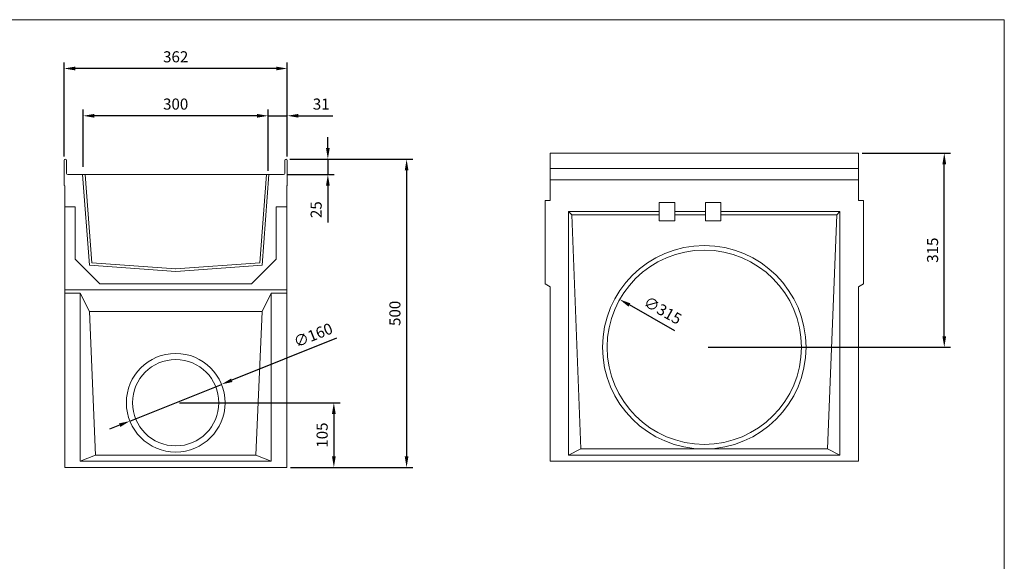
# Model space of a CAD drawing. Units: millimetres. Extents: x 4047 to 6657, y 509 to 2314.
# Drawn here: x 5060 to 6657, y 1435 to 2314 of the extents above; entities that cross this region are included whole.
import ezdxf
from ezdxf.lldxf.tags import DXFTag

# ---------------------------------------------------------------- set-up
doc = ezdxf.new("R2010")
doc.units = ezdxf.units.MM
doc.layers.get('Defpoints').update_dxf_attribs({"lineweight": 9})
doc.layers.add('Part_Channel', color=7, linetype='Continuous', lineweight=9)
doc.layers.add('Title_Box', color=7, linetype='Continuous', lineweight=9)
doc.styles.get("Standard").update_dxf_attribs({"font": 'isocpeur.ttf'})
tags = doc.linetypes.add('HIDDEN2', pattern=[0.1875, 0.125, -0.0625]).pattern_tags.tags
tags[6:7] = [DXFTag(74, 4), DXFTag(75, 0), DXFTag(340, '0'), DXFTag(46, 0.0), DXFTag(50, 0.0), DXFTag(44, 0.0), DXFTag(45, 0.0)]
tags[4:5] = [DXFTag(74, 4), DXFTag(75, 0), DXFTag(340, '0'), DXFTag(46, 0.0), DXFTag(50, 0.0), DXFTag(44, 0.0), DXFTag(45, 0.0)]
doc.dimstyles.new('Ulma', dxfattribs={"dimscale": 100, "dimtxt": 0.18, "dimasz": 0.18, "dimexe": 0.1, "dimexo": 0.0625, "dimgap": 0.1, "dimtad": 1, "dimdec": 4, "dimdsep": 46, "dimtxsty": 'Standard', "dimcen": 0.09, "dimclrd": 154, "dimclre": 154, "dimclrt": 154, "dimadec": 1, "dimazin": 2, "dimtfac": 1, "dimtdec": 4, "dimtmove": 0, "dimatfit": 3, "dimfxl": 1, "dimtolj": 1, "dimtzin": 0, "dimarcsym": 0})

# ---------------------------------------------------------------- blocks, each defined once
blk = doc.blocks.new('*D9')
at = {"layer": 'Defpoints', "color": 0}
for p in [(5494.3, 2157.8), (5494.3, 2085.3), (5463.3, 2062.3)]:
    blk.add_point(p, dxfattribs=at)
at = {"layer": 'Part_Channel', "color": 154, "lineweight": -2}
for p, q in [((5445.3, 2157.8), (5427.3, 2157.8)), ((5463.3, 2068.6), (5463.3, 2167.8)), ((5463.3, 2157.8), (5494.3, 2157.8)), ((5494.3, 2091.6), (5494.3, 2167.8)), ((5512.3, 2157.8), (5568.3, 2157.8))]:
    blk.add_line(p, q, dxfattribs=at)
at = {"layer": 'Part_Channel', "color": 154}
for points in [[(5445.3, 2160.8), (5445.3, 2154.8), (5463.3, 2157.8)], [(5512.3, 2160.8), (5512.3, 2154.8), (5494.3, 2157.8)]]:
    blk.add_solid(points, dxfattribs=at)
at = {"layer": 'Part_Channel', "color": 154, "insert": (5549.3, 2176.8), "char_height": 18, "attachment_point": 5}
blk.add_mtext('\\A1;31', dxfattribs=at)
blk = doc.blocks.new('*D10')
at = {"layer": 'Defpoints', "color": 0}
for p in [(5132.3, 2234.5), (5132.3, 2085.3), (5494.3, 2085.3)]:
    blk.add_point(p, dxfattribs=at)
at = {"layer": 'Part_Channel', "color": 154, "lineweight": -2}
for p, q in [((5132.3, 2091.6), (5132.3, 2244.5)), ((5494.3, 2091.6), (5494.3, 2244.5)), ((5476.3, 2234.5), (5150.3, 2234.5))]:
    blk.add_line(p, q, dxfattribs=at)
at = {"layer": 'Part_Channel', "color": 154}
for points in [[(5150.3, 2237.5), (5150.3, 2231.5), (5132.3, 2234.5)], [(5476.3, 2237.5), (5476.3, 2231.5), (5494.3, 2234.5)]]:
    blk.add_solid(points, dxfattribs=at)
at = {"layer": 'Part_Channel', "color": 154, "insert": (5313.3, 2253.5), "char_height": 18, "attachment_point": 5}
blk.add_mtext('\\A1;362', dxfattribs=at)
blk = doc.blocks.new('*D5')
at = {"layer": 'Defpoints', "color": 0}
for p in [(6420.6, 2097.3), (6559.8, 2097.3), (6170.6, 1782.3)]:
    blk.add_point(p, dxfattribs=at)
at = {"layer": 'Part_Channel', "color": 154, "lineweight": -2}
for p, q in [((6426.8, 2097.3), (6569.8, 2097.3)), ((6559.8, 1800.3), (6559.8, 2079.3)), ((6176.8, 1782.3), (6569.8, 1782.3))]:
    blk.add_line(p, q, dxfattribs=at)
at = {"layer": 'Part_Channel', "color": 154}
for points in [[(6556.8, 2079.3), (6562.8, 2079.3), (6559.8, 2097.3)], [(6556.8, 1800.3), (6562.8, 1800.3), (6559.8, 1782.3)]]:
    blk.add_solid(points, dxfattribs=at)
at = {"layer": 'Part_Channel', "color": 154, "insert": (6540.8, 1939.8), "char_height": 18, "attachment_point": 5, "rotation": 90}
blk.add_mtext('\\A1;315', dxfattribs=at)
blk = doc.blocks.new('*D1')
at = {"layer": 'Defpoints', "color": 0}
for p in [(5163.3, 2157.8), (5163.3, 2068.6), (5463.3, 2068.6)]:
    blk.add_point(p, dxfattribs=at)
at = {"layer": 'Part_Channel', "color": 154, "lineweight": -2}
for p, q in [((5163.3, 2074.8), (5163.3, 2167.8)), ((5445.3, 2157.8), (5181.3, 2157.8)), ((5463.3, 2074.8), (5463.3, 2167.8))]:
    blk.add_line(p, q, dxfattribs=at)
at = {"layer": 'Part_Channel', "color": 154}
for points in [[(5181.3, 2160.8), (5181.3, 2154.8), (5163.3, 2157.8)], [(5445.3, 2160.8), (5445.3, 2154.8), (5463.3, 2157.8)]]:
    blk.add_solid(points, dxfattribs=at)
at = {"layer": 'Part_Channel', "color": 154, "insert": (5313.3, 2176.8), "char_height": 18, "attachment_point": 5}
blk.add_mtext('\\A1;300', dxfattribs=at)
blk = doc.blocks.new('*D6')
at = {"layer": 'Defpoints', "color": 0}
for p in [(5492.3, 2087.3), (5488.3, 2062.3), (5560.1, 2062.3)]:
    blk.add_point(p, dxfattribs=at)
at = {"layer": 'Part_Channel', "color": 154, "lineweight": -2}
for p, q in [((5560.1, 2105.3), (5560.1, 2123.3)), ((5498.6, 2087.3), (5570.1, 2087.3)), ((5560.1, 2087.3), (5560.1, 2062.3)), ((5494.6, 2062.3), (5570.1, 2062.3)), ((5560.1, 2044.3), (5560.1, 1984.7))]:
    blk.add_line(p, q, dxfattribs=at)
at = {"layer": 'Part_Channel', "color": 154}
for points in [[(5557.1, 2105.3), (5563.1, 2105.3), (5560.1, 2087.3)], [(5557.1, 2044.3), (5563.1, 2044.3), (5560.1, 2062.3)]]:
    blk.add_solid(points, dxfattribs=at)
at = {"layer": 'Part_Channel', "color": 154, "insert": (5541.1, 2005.5), "char_height": 18, "attachment_point": 5, "rotation": 90}
blk.add_mtext('\\A1;25', dxfattribs=at)
blk = doc.blocks.new('*D7')
at = {"layer": 'Defpoints', "color": 0}
for p in [(5313.3, 1692.3), (5493.3, 1587.3), (5569.8, 1587.3)]:
    blk.add_point(p, dxfattribs=at)
at = {"layer": 'Part_Channel', "color": 154, "lineweight": -2}
for p, q in [((5319.6, 1692.3), (5579.8, 1692.3)), ((5569.8, 1674.3), (5569.8, 1605.3)), ((5499.6, 1587.3), (5579.8, 1587.3))]:
    blk.add_line(p, q, dxfattribs=at)
at = {"layer": 'Part_Channel', "color": 154}
for points in [[(5566.8, 1674.3), (5572.8, 1674.3), (5569.8, 1692.3)], [(5566.8, 1605.3), (5572.8, 1605.3), (5569.8, 1587.3)]]:
    blk.add_solid(points, dxfattribs=at)
at = {"layer": 'Part_Channel', "color": 154, "insert": (5550.8, 1639.8), "char_height": 18, "attachment_point": 5, "rotation": 90}
blk.add_mtext('\\A1;105', dxfattribs=at)
blk = doc.blocks.new('*D8')
at = {"layer": 'Defpoints', "color": 0}
for p in [(5492.3, 2087.3), (5493.3, 1587.3), (5687.8, 1587.3)]:
    blk.add_point(p, dxfattribs=at)
at = {"layer": 'Part_Channel', "color": 154, "lineweight": -2}
for p, q in [((5498.6, 2087.3), (5697.8, 2087.3)), ((5687.8, 2069.3), (5687.8, 1605.3)), ((5499.6, 1587.3), (5697.8, 1587.3))]:
    blk.add_line(p, q, dxfattribs=at)
at = {"layer": 'Part_Channel', "color": 154}
for points in [[(5684.8, 2069.3), (5690.8, 2069.3), (5687.8, 2087.3)], [(5684.8, 1605.3), (5690.8, 1605.3), (5687.8, 1587.3)]]:
    blk.add_solid(points, dxfattribs=at)
at = {"layer": 'Part_Channel', "color": 154, "insert": (5668.8, 1837.3), "char_height": 18, "attachment_point": 5, "rotation": 90}
blk.add_mtext('\\A1;500', dxfattribs=at)
blk = doc.blocks.new('*D11')
at = {"layer": 'Defpoints', "color": 0}
for p in [(6033.4, 1859.8), (6307.7, 1704.8)]:
    blk.add_point(p, dxfattribs=at)
at = {"layer": 'Part_Channel', "color": 154, "lineweight": -2}
blk.add_line((6122.9, 1809.2), (6049.1, 1851), dxfattribs=at)
at = {"layer": 'Part_Channel', "color": 154}
blk.add_solid([(6050.6, 1853.6), (6047.6, 1848.3), (6033.4, 1859.8)], dxfattribs=at)
at = {"layer": 'Part_Channel', "color": 154, "insert": (6103.2, 1842.2), "char_height": 18, "attachment_point": 5, "rotation": 330.5308}
blk.add_mtext('\\A1;∅315', dxfattribs=at)
blk = doc.blocks.new('*D12')
at = {"layer": 'Defpoints', "color": 0}
for p in [(5387.6, 1722.1), (5239.1, 1662.6)]:
    blk.add_point(p, dxfattribs=at)
at = {"layer": 'Part_Channel', "color": 154, "lineweight": -2}
for p, q in [((5574.3, 1796.8), (5404.3, 1728.8)), ((5239.1, 1662.6), (5387.6, 1722.1)), ((5222.4, 1655.9), (5205.7, 1649.2))]:
    blk.add_line(p, q, dxfattribs=at)
at = {"layer": 'Part_Channel', "color": 154}
for points in [[(5403.2, 1731.5), (5405.4, 1726), (5387.6, 1722.1)], [(5221.3, 1658.7), (5223.5, 1653.1), (5239.1, 1662.6)]]:
    blk.add_solid(points, dxfattribs=at)
at = {"layer": 'Part_Channel', "color": 154, "insert": (5536.2, 1802), "char_height": 18, "attachment_point": 5, "rotation": 21.826}
blk.add_mtext('\\A1;∅160', dxfattribs=at)

msp = doc.modelspace()

# ---------------------------------------------------------------- linework, layer by layer
at = {"layer": 'Part_Channel'}
for p, q in [((6420.56161, 2097.32536), (5920.56161, 2097.32536)), ((5920.56161, 2097.32536), (5920.56161, 2020.32536)), ((6420.56161, 2097.32536), (6420.56161, 2020.32536)), ((5160.84416, 2062.32536), (5465.84112, 2062.32536)), ((5162.34266, 2062.32536), (5173.34264, 1915.32536)), ((5166.33151, 2062.62384), (5177.07368, 1919.06905)), ((5460.35377, 2062.62384), (5449.6116, 1919.06905)), ((5464.34262, 2062.32536), (5453.34264, 1915.32536)), ((5133.34264, 2044.09332), (5133.34264, 1587.32536)), ((5493.34264, 2044.09332), (5493.34264, 1587.32536)), ((5920.56161, 2054.09332), (6420.56161, 2054.09332)), ((5912.56161, 2020.32536), (5912.56161, 1885.32536)), ((5912.56161, 2020.32536), (5920.56161, 2020.32536)), ((6097.56161, 2017.32536), (6097.56161, 1987.32536)), ((6122.56161, 2017.32536), (6097.56161, 2017.32536)), ((6122.56161, 2017.32536), (6122.56161, 1987.32536)), ((6172.56161, 2017.32536), (6172.56161, 1987.32536)), ((6197.56161, 2017.32536), (6172.56161, 2017.32536)), ((6197.56161, 2017.32536), (6197.56161, 1987.32536)), ((6420.56161, 2020.32536), (6428.56161, 2020.32536)), ((6428.56161, 1885.32536), (6428.56161, 2020.32536)), ((5150.34264, 2010.32536), (5133.34264, 2010.32536)), ((5150.34264, 2010.32536), (5150.34264, 1925.32536)), ((5476.34264, 2010.32536), (5493.34264, 2010.32536)), ((5476.34264, 2010.32536), (5476.34264, 1925.32536)), ((5950.56161, 1607.32536), (5950.56161, 2002.32536)), ((6097.56161, 2002.32536), (5950.56161, 2002.32536)), ((5950.56161, 2002.32536), (5955.56161, 1997.32536)), ((5955.56161, 1997.32536), (6097.56161, 1997.32536)), ((5970.56161, 1617.32536), (5955.56161, 1997.32536)), ((6170.56161, 2002.32536), (6122.56161, 2002.32536)), ((6122.56161, 1997.32536), (6170.56161, 1997.32536)), ((6170.56161, 2002.32536), (6172.56161, 2002.32536)), ((6172.56161, 1997.32536), (6170.56161, 1997.32536)), ((6197.56161, 2002.32536), (6390.56161, 2002.32536)), ((6385.56161, 1997.32536), (6197.56161, 1997.32536)), ((6370.56161, 1617.32536), (6385.56161, 1997.32536)), ((6390.56161, 2002.32536), (6385.56161, 1997.32536)), ((6390.56161, 1607.32536), (6390.56161, 2002.32536)), ((6122.56161, 1987.32536), (6097.56161, 1987.32536)), ((6197.56161, 1987.32536), (6172.56161, 1987.32536)), ((5190.34264, 1885.32536), (5150.34264, 1925.32536)), ((5313.62763, 1909.31519), (5177.07368, 1919.06905)), ((5313.05765, 1909.31519), (5449.6116, 1919.06905)), ((5436.34264, 1885.32536), (5476.34264, 1925.32536)), ((5313.34264, 1905.32536), (5173.34264, 1915.32536)), ((5313.34264, 1905.32536), (5453.34264, 1915.32536)), ((5190.34264, 1885.32536), (5313.34264, 1885.32536)), ((5436.34264, 1885.32536), (5313.34264, 1885.32536)), ((5920.56161, 1880.32536), (5912.56161, 1885.32536)), ((6420.56161, 1880.32536), (6428.56161, 1885.32536)), ((5133.34264, 1875.32536), (5493.34264, 1875.32536)), ((5133.34264, 1870.32536), (5158.34264, 1870.32536)), ((5158.34264, 1870.32536), (5158.34264, 1597.32536)), ((5173.34264, 1840.32536), (5158.34264, 1870.32536)), ((5453.34264, 1840.32536), (5468.34264, 1870.32536)), ((5468.34264, 1870.32536), (5468.34264, 1597.32536)), ((5468.34264, 1870.32536), (5493.34264, 1870.32536)), ((5920.56161, 1880.32536), (5920.56161, 1597.32536)), ((6420.56161, 1880.32536), (6420.56161, 1597.32536)), ((5183.34264, 1607.32536), (5173.34264, 1840.32536)), ((5173.34264, 1840.32536), (5453.34264, 1840.32536)), ((5443.34264, 1607.32536), (5453.34264, 1840.32536)), ((5950.56161, 1607.32536), (5970.56161, 1617.32536)), ((5970.56161, 1617.32536), (6170.56161, 1617.32536)), ((6370.56161, 1617.32536), (6170.56161, 1617.32536)), ((6390.56161, 1607.32536), (6370.56161, 1617.32536)), ((5158.34264, 1597.32536), (5183.34264, 1607.32536)), ((5313.34264, 1597.32536), (5158.34264, 1597.32536)), ((5313.34264, 1607.32536), (5183.34264, 1607.32536)), ((5313.34264, 1607.32536), (5443.34264, 1607.32536)), ((5313.34264, 1597.32536), (5468.34264, 1597.32536)), ((5468.34264, 1597.32536), (5443.34264, 1607.32536)), ((5920.56161, 1597.32536), (6420.56161, 1597.32536)), ((5950.56161, 1607.32536), (6170.56161, 1607.32536)), ((6390.56161, 1607.32536), (6170.56161, 1607.32536)), ((5133.34264, 1587.32536), (5493.34264, 1587.32536))]:
    msp.add_line(p, q, dxfattribs=at)
at = {"layer": 'Part_Channel', "color": 7, "linetype": 'Continuous', "ltscale": 50.8}
for p, q in [((5132.34266, 2085.32536), (5132.34266, 2045.82536)), ((5136.34266, 2064.32536), (5136.34266, 2085.32536)), ((5490.34262, 2064.32536), (5490.34262, 2085.32536)), ((5494.34262, 2085.32536), (5494.34262, 2045.82536)), ((5160.84416, 2062.32536), (5138.34266, 2062.32536)), ((5465.84112, 2062.32536), (5488.34262, 2062.32536))]:
    msp.add_line(p, q, dxfattribs=at)
at = {"layer": 'Part_Channel', "linetype": 'HIDDEN2', "ltscale": 50}
msp.add_line((5920.56161, 2072.32536), (6420.56161, 2072.32536), dxfattribs=at)
at = {"layer": 'Part_Channel'}
for centre, radius in [((6170.56161, 1782.32536), 165), ((6170.56161, 1782.32536), 157.5), ((5313.34264, 1692.32536), 80), ((5313.34264, 1692.32536), 70)]:
    msp.add_circle(centre, radius, dxfattribs=at)
at = {"layer": 'Part_Channel', "color": 7, "linetype": 'Continuous', "ltscale": 50.8}
for centre, start, end in [((5134.34266, 2085.32536), 0, 180), ((5492.34262, 2085.32536), 0, 180), ((5138.34266, 2064.32536), 180, 270), ((5488.34262, 2064.32536), 270, 0), ((5134.34266, 2045.82536), 180, 239.99926522), ((5492.34262, 2045.82536), 300.00073478, 0)]:
    msp.add_arc(centre, 2, start, end, dxfattribs=at)
at = {"layer": 'Title_Box', "ltscale": 25.4}
for p, q in [((4046.69072, 2313.70565), (6657.13968, 2313.70565)), ((6657.13968, 2313.70565), (6657.13968, 508.60796))]:
    msp.add_line(p, q, dxfattribs=at)
at = {"layer": 'Title_Box'}
msp.add_line((6657.13968, 2313.70565), (6657.13968, 955.15792), dxfattribs=at)

# ---------------------------------------------------------------- dimensions: what is measured, and where the dimension line sits
at = {"layer": 'Part_Channel'}
for base, p1, p2, picture, middle in [((5132.34266, 2234.53435), (5494.34262, 2085.32536), (5132.34266, 2085.32536), '*D10', (5313.34264, 2253.53435)), ((5163.34264, 2157.80086), (5463.34264, 2068.57536), (5163.34264, 2068.57536), '*D1', (5313.34264, 2176.80086)), ((5494.34262, 2157.80086), (5463.34264, 2062.32536), (5494.34262, 2085.32536), '*D9', (5549.34262, 2176.80086))]:
    dim = msp.add_linear_dim(base=base, p1=p1, p2=p2, dimstyle='Ulma', dxfattribs=at)
    dim.commit()
    dim.dimension.update_dxf_attribs({"geometry": picture, "text_midpoint": middle})
for base, p1, p2, picture, middle in [((5560.09677, 2062.32536), (5492.34262, 2087.32536), (5488.34262, 2062.32536), '*D6', (5541.09677, 2005.52536)), ((6559.80601, 2097.32536), (6170.56161, 1782.32536), (6420.56161, 2097.32536), '*D5', (6540.80601, 1939.82536)), ((5569.82211, 1587.32536), (5313.34264, 1692.32536), (5493.34264, 1587.32536), '*D7', (5550.82211, 1639.82536))]:
    dim = msp.add_linear_dim(base=base, p1=p1, p2=p2, angle=90, dimstyle='Ulma', dxfattribs=at)
    dim.commit()
    dim.dimension.update_dxf_attribs({"geometry": picture, "text_midpoint": middle})
dim = msp.add_linear_dim(base=(5687.81206, 1587.32536), p1=(5492.34262, 2087.32536), p2=(5493.34264, 1587.32536), angle=90, dimstyle='Ulma', dxfattribs=at)
dim.commit()
dim.dimension.update_dxf_attribs({"geometry": '*D8', "text_midpoint": (5687.81206, 1837.32536), "dimtype": 160})
for p1, p2, picture, middle in [((6307.68435, 1704.84243), (6033.43887, 1859.80829), '*D11', (6093.85993, 1825.6666)), ((5239.07725, 1662.58225), (5387.60803, 1722.06847), '*D12', (5543.2678, 1784.40983))]:
    dim = msp.add_diameter_dim_2p(p1=p1, p2=p2, dimstyle='Ulma', dxfattribs=at)
    dim.commit()
    dim.dimension.update_dxf_attribs({"geometry": picture, "text_midpoint": middle, "dimtype": 163})

doc.saveas('drawing.dxf')
